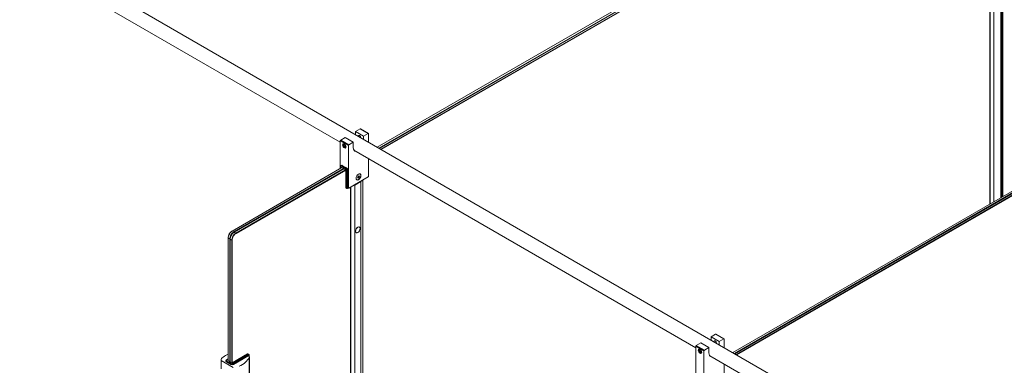
# Model space of a CAD drawing. Units: inches. Extents: x 96 to 12491, y 121 to 806.
# Drawn here: x 1966 to 2018, y 641 to 659 of the extents above; entities that cross this region are included whole.
import ezdxf

# ---------------------------------------------------------------- set-up
doc = ezdxf.new("R2010")
doc.units = ezdxf.units.IN
doc.header["$LTSCALE"] = 0.125
doc.header["$MEASUREMENT"] = 0
doc.layers.get('0').update_dxf_attribs({"lineweight": 9})

msp = doc.modelspace()

# ---------------------------------------------------------------- linework, layer by layer
for p, q in [((2076.72587, 599.57628), (1945.10391, 675.56826)), ((1984.87339, 652.60734), (2014.34443, 669.62245)), ((2014.43009, 669.57299), (1984.95905, 652.55788)), ((1984.98046, 652.54552), (2014.4515, 669.56063)), ((2014.53716, 669.51118), (1985.06612, 652.49606)), ((1985.08754, 652.4837), (2014.54787, 669.49263)), ((2017.43988, 649.5828), (2017.43988, 669.13164)), ((2017.45318, 649.59048), (2017.45318, 669.12396)), ((2017.4543, 669.12332), (2017.4543, 649.59113)), ((2017.47105, 649.6008), (2017.47105, 669.11365)), ((2017.65718, 649.70826), (2017.65718, 669.00619)), ((2017.66161, 649.71082), (2017.66161, 669.00362)), ((2018.04065, 649.92965), (2018.04065, 668.78479)), ((2018.08348, 649.95438), (2018.08348, 668.76006)), ((2018.1263, 649.97911), (2018.1263, 668.73533)), ((2018.13518, 649.98423), (2018.13518, 668.73021)), ((1982.90794, 652.86785), (1964.74926, 663.35176)), ((2003.77596, 641.69393), (2033.25457, 658.71342)), ((2033.34023, 658.66396), (2003.86162, 641.64448)), ((2003.88303, 641.63212), (2033.36164, 658.6516)), ((2033.4473, 658.60214), (2003.96869, 641.58266)), ((2003.99011, 641.5703), (2033.45801, 658.5836)), ((1983.71634, 653.43532), (1983.95725, 653.57441)), ((1983.95725, 653.57441), (1984.38554, 653.32714)), ((1984.40069, 653.32864), (1983.9724, 653.57591)), ((1982.90794, 652.94386), (1983.33623, 652.69659)), ((1982.90794, 651.47258), (1982.90794, 652.94386)), ((1982.92936, 652.98095), (1983.17027, 653.12004)), ((1983.35765, 652.73368), (1982.92936, 652.98095)), ((1983.59856, 652.87277), (1983.17027, 653.12004)), ((1983.71634, 653.43532), (1984.14463, 653.18804)), ((1983.71634, 653.27536), (1983.71634, 653.43532)), ((1983.87159, 653.18572), (1983.87159, 653.18677)), ((1984.38554, 653.32714), (1984.14463, 653.18804)), ((1984.14463, 653.18804), (1984.14463, 653.02809)), ((1984.40696, 652.87663), (1984.40696, 653.31477)), ((1983.09568, 652.73656), (1983.09568, 652.7388)), ((1983.11546, 652.72514), (1983.14019, 652.76032)), ((1983.15798, 652.74969), (1983.11546, 652.72514)), ((1983.14019, 652.66141), (1983.11546, 652.72514)), ((1983.14019, 652.76032), (1983.15723, 652.75048)), ((1983.19598, 652.69362), (1983.14019, 652.66141)), ((1983.18964, 652.63286), (1983.14019, 652.66141)), ((1983.16492, 652.61664), (1983.16685, 652.61552)), ((1983.20863, 652.65987), (1983.18964, 652.63286)), ((1983.33623, 652.69659), (1983.33623, 650.4464)), ((1983.59856, 652.87277), (1983.35765, 652.73368)), ((1983.59856, 652.58222), (1983.59856, 652.87277)), ((2001.81808, 641.95007), (1983.63257, 652.44949)), ((1984.40696, 651.06458), (1984.40696, 652.00239)), ((1977.15815, 648.15294), (1982.9936, 651.52204)), ((1983.07926, 651.47258), (1977.24381, 648.10349)), ((1977.26522, 648.09112), (1983.10067, 651.46022)), ((1983.18633, 651.41077), (1977.35088, 648.04167)), ((1977.36159, 648.02312), (1983.19704, 651.39222)), ((1982.92049, 651.47983), (1982.92049, 651.57149)), ((1982.92936, 651.48495), (1982.92936, 651.55913)), ((1982.96202, 651.63856), (1982.95131, 651.63238)), ((1982.98289, 651.59004), (1983.08997, 651.52822)), ((1982.98289, 651.52822), (1982.98289, 651.51586)), ((1983.08997, 651.4664), (1982.98289, 651.52822)), ((1983.01501, 651.63331), (1983.00431, 651.62713)), ((1983.11138, 651.56531), (1983.00431, 651.62713)), ((1983.01501, 651.63331), (1983.12209, 651.57149)), ((1983.08997, 651.4664), (1983.08997, 651.52822)), ((1983.08997, 651.52822), (1983.19704, 651.4664)), ((1983.08997, 651.52822), (1983.08997, 651.4664)), ((1983.19704, 651.40458), (1983.08997, 651.4664)), ((1983.12209, 651.57149), (1983.11138, 651.56531)), ((1983.12209, 651.57149), (1983.11138, 651.56531)), ((1983.21845, 651.50349), (1983.11138, 651.56531)), ((1983.12209, 651.57149), (1983.22916, 651.50968)), ((1983.19704, 650.45258), (1983.19704, 651.40458)), ((1983.22916, 651.50968), (1983.21845, 651.50349)), ((1983.25057, 651.37368), (1983.25057, 650.42167)), ((1983.30411, 651.37986), (1983.2934, 651.37368)), ((1983.2934, 650.42167), (1983.2934, 651.37368)), ((1983.30411, 651.37986), (1983.30411, 650.44022)), ((1983.35765, 650.43404), (1984.38554, 651.02749)), ((1983.784, 650.87577), (1983.77939, 650.87843)), ((1983.82217, 651.00082), (1983.84828, 651.06439)), ((1983.84548, 650.96392), (1983.82217, 651.00082)), ((1983.89491, 650.99059), (1983.84548, 650.96392)), ((1983.84673, 651.01841), (1983.89491, 650.99059)), ((1983.84828, 651.06439), (1983.89771, 651.09107)), ((1983.87673, 651.07974), (1983.92102, 651.05417)), ((1983.92102, 651.05417), (1983.89491, 650.99059)), ((1983.89771, 651.09107), (1983.92102, 651.05417)), ((1983.95919, 651.17922), (1983.95459, 651.18188)), ((1984.10671, 600.70561), (1984.10671, 650.86651)), ((1984.10678, 600.70614), (1984.10678, 650.86655)), ((1983.25057, 650.42167), (1983.19704, 650.45258)), ((1983.25685, 650.40781), (1983.20331, 650.43872)), ((1983.28713, 650.40781), (1983.33623, 650.43616)), ((1983.32736, 650.44128), (1983.2934, 650.42167)), ((1983.33623, 650.4464), (1983.30411, 650.46495)), ((1983.3425, 650.43254), (1983.30411, 650.4547)), ((1983.31666, 650.44746), (1983.30411, 650.44022)), ((1983.44581, 600.34882), (1983.44581, 650.48494)), ((1983.44759, 600.34635), (1983.44759, 650.48596)), ((1983.46257, 600.3377), (1983.46257, 650.49461)), ((1983.46776, 600.33672), (1983.46776, 650.49761)), ((1983.67886, 650.59476), (1984.00008, 650.78022)), ((1983.67886, 600.39828), (1983.67886, 650.59476)), ((1984.00008, 600.58373), (1984.00008, 650.78022)), ((1983.92276, 648.35901), (1983.89736, 648.37367)), ((1976.944, 647.78203), (1976.944, 647.79439)), ((1976.944, 641.26638), (1976.944, 647.78203)), ((1976.944, 647.78203), (1977.02966, 647.73258)), ((1977.02966, 647.73258), (1977.02966, 641.21692)), ((1977.05108, 647.73258), (1977.02966, 647.73258)), ((1977.05108, 647.72021), (1977.05108, 647.73258)), ((1977.05108, 641.20456), (1977.05108, 647.72021)), ((1977.05108, 647.72021), (1977.13673, 647.67076)), ((1977.15815, 648.15294), (1977.14744, 648.14676)), ((1977.24381, 648.10349), (1977.15815, 648.15294)), ((1977.25451, 648.08494), (1977.24381, 648.10349)), ((1977.26522, 648.09112), (1977.25451, 648.08494)), ((1977.35088, 648.04167), (1977.26522, 648.09112)), ((1977.36159, 648.02312), (1977.35088, 648.04167)), ((1983.75619, 648.07051), (1983.7308, 648.08517)), ((1977.13673, 647.67076), (1977.13673, 641.1551)), ((1977.15815, 647.67076), (1977.13673, 647.67076)), ((1977.15815, 641.14892), (1977.15815, 647.67076)), ((2002.62648, 642.52629), (2002.86739, 642.66538)), ((2002.62648, 642.52629), (2003.05477, 642.27901)), ((2002.62648, 642.35759), (2002.62648, 642.52629)), ((2002.86739, 642.66538), (2003.29568, 642.4181)), ((2003.31083, 642.4196), (2002.88254, 642.66688)), ((2001.81808, 642.03483), (2002.24637, 641.78756)), ((2001.81808, 640.56355), (2001.81808, 642.03483)), ((2001.8395, 642.07192), (2002.08041, 642.21101)), ((2002.26779, 641.82465), (2001.8395, 642.07192)), ((2002.5087, 641.96374), (2002.08041, 642.21101)), ((2002.5087, 641.96374), (2002.26779, 641.82465)), ((2002.5087, 641.67319), (2002.5087, 641.96374)), ((2002.78174, 642.26795), (2002.78174, 642.27774)), ((2003.29568, 642.4181), (2003.05477, 642.27901)), ((2003.05477, 642.27901), (2003.05477, 642.11031)), ((2003.3171, 641.95886), (2003.3171, 642.40574)), ((1977.1528, 641.14583), (1977.97725, 641.62183)), ((1978.03079, 641.59092), (1977.20633, 641.11492)), ((1977.22775, 641.07783), (1978.0522, 641.55383)), ((1978.0415, 641.53529), (1977.22775, 641.06547)), ((1977.97725, 641.62183), (1978.03079, 641.59092)), ((1977.9924, 641.62333), (1978.04593, 641.59242)), ((1978.0415, 641.53529), (1978.0415, 641.53003)), ((1978.0522, 641.55383), (1978.0522, 641.51826)), ((1978.06107, 641.50514), (1978.06107, 641.5662)), ((1978.06287, 640.19643), (1978.06287, 641.43279)), ((1978.07147, 640.23092), (1978.07147, 641.46729)), ((2002.00582, 641.82753), (2002.00582, 641.82976)), ((2002.0256, 641.81611), (2002.05033, 641.85129)), ((2002.06812, 641.84066), (2002.0256, 641.81611)), ((2002.05033, 641.75238), (2002.0256, 641.81611)), ((2002.05033, 641.85129), (2002.06737, 641.84145)), ((2002.10612, 641.78459), (2002.05033, 641.75238)), ((2002.09978, 641.72383), (2002.05033, 641.75238)), ((2002.07506, 641.70761), (2002.07699, 641.70649)), ((2002.11877, 641.75084), (2002.09978, 641.72383)), ((2002.24637, 641.78756), (2002.24637, 639.53737)), ((2020.51466, 631.1556), (2002.55441, 641.52495)), ((1976.56736, 640.82513), (1976.56736, 641.28089)), ((1977.2047, 640.90568), (1976.57623, 641.26853)), ((1976.57623, 640.83026), (1976.57623, 641.26853)), ((1976.82195, 641.23856), (1976.82195, 641.25092)), ((1976.85299, 641.19529), (1976.85299, 641.20765)), ((1976.85299, 641.20765), (1976.96007, 641.14583)), ((1976.96007, 641.13347), (1976.85299, 641.19529)), ((1976.85926, 641.30806), (1976.944, 641.35698)), ((1976.87441, 641.30656), (1976.944, 641.34674)), ((1976.98148, 641.18292), (1976.87441, 641.24474)), ((1976.944, 641.28492), (1976.92794, 641.27565)), ((1976.92794, 641.27565), (1977.03502, 641.21383)), ((1976.96007, 641.13347), (1976.96007, 641.14583)), ((1976.97077, 641.13965), (1976.96007, 641.13347)), ((1976.97077, 641.12729), (1976.97077, 641.13965)), ((1976.97077, 641.13965), (1977.07784, 641.07783)), ((1977.07784, 641.06547), (1976.97077, 641.12729)), ((1977.03502, 641.21383), (1976.98148, 641.18292)), ((1976.99219, 641.17674), (1977.04572, 641.20765)), ((1977.09926, 641.11492), (1976.99219, 641.17674)), ((1977.03502, 641.21383), (1977.03502, 641.20147)), ((1977.04572, 641.20765), (1977.1528, 641.14583)), ((1977.07784, 641.06547), (1977.07784, 641.07783)), ((1977.22775, 641.06547), (1977.22775, 641.07783)), ((2003.3171, 640.15555), (2003.3171, 641.08462))]:
    msp.add_line(p, q)
for centre, start, end in [((1983.27199, 650.43404), 240, 300), ((1978.03079, 641.5662), 0, 60)]:
    msp.add_arc(centre, 0.03028, start, end)
for centre, major_axis, start_param, end_param in [((1983.95725, 653.54968), (0.01514, 0.02623), 0, 0.78539816), ((1982.92936, 652.95623), (-0.01514, -0.02623), 3.92699082, 5.49778714), ((1983.93048, 653.13859), (-0.05033, 0.08717), 4.08751776, 6.90805653), ((1984.38554, 653.30241), (0.01514, 0.02623), 5.49778714, 7.06858347), ((1983.1435, 652.68422), (0.05033, -0.08717), 2.49718256, 6.92759541), ((1983.16492, 652.69659), (0.04896, -0.0848), 3.29615755, 6.12862041), ((1983.35765, 652.70895), (0.01514, 0.02623), 0.78539816, 2.35619449), ((1983.87159, 652.73986), (-0.19306, -0.3344), 5.49778714, 6.56416471), ((1982.95077, 651.57149), (-0.03028, 0), 0, 0.78539816), ((1982.98289, 651.52822), (-0.03786, 0.06557), 5.49778714, 7.06858347), ((1983.00431, 651.54059), (-0.053, 0.0918), 5.49778714, 6.28318531), ((1983.01501, 651.54677), (-0.053, 0.0918), 5.49778714, 6.28318531), ((1983.00431, 651.6024), (0.01514, 0.02623), 0.78539816, 2.35619449), ((1983.11138, 651.54059), (-0.01514, -0.02623), 3.92699082, 5.49778714), ((1983.11138, 651.54059), (0.01514, 0.02623), 0.78539816, 2.35619449), ((1983.21845, 651.47877), (-0.01514, -0.02623), 3.92699082, 5.49778714), ((1983.19704, 651.40458), (0.03786, -0.06557), 0.78539816, 2.35619449), ((1983.21845, 651.41695), (-0.053, 0.0918), 3.92699082, 5.49778714), ((1983.22916, 651.42313), (0.053, -0.0918), 0.78539816, 2.35619449), ((1983.27199, 651.38604), (-0.03028, 0), 0.78539816, 2.35619449), ((1983.7324, 650.93477), (0.37856, 0), 5.49778714, 5.90050298), ((1984.38554, 651.05222), (-0.01514, -0.02623), 0.78539816, 2.35619449), ((1983.21845, 650.46495), (-0.01514, -0.02623), 5.49778714, 6.28318531), ((1983.27199, 650.43404), (-0.01514, -0.02623), 5.49778714, 6.28318531), ((1983.27199, 650.43404), (-0.03028, 0), 0.78539816, 2.35619449), ((1983.27199, 650.43404), (0.01514, -0.02623), 0, 0.78539816), ((1983.35765, 650.45876), (-0.01514, -0.02623), 5.49778714, 7.06858347), ((1983.41118, 650.74931), (0.37856, 0), 5.0950713, 5.49778714), ((1983.80093, 648.23701), (0.08555, 0.14818), 6.05224383, 6.09646053), ((1983.80093, 648.23701), (0.08707, 0.15081), 5.98722239, 6.05998142), ((1977.15815, 647.90567), (0.15142, 0.26227), 0.78539816, 2.35619449), ((1977.14744, 647.91185), (-0.14385, -0.24916), 3.92699082, 5.49778714), ((1977.24381, 647.85621), (-0.15142, -0.26227), 3.92699082, 5.49778714), ((1977.26522, 647.84385), (0.15142, 0.26227), 0.78539816, 2.35619449), ((1977.25451, 647.85003), (0.14385, 0.24916), 0.78539816, 2.35619449), ((1977.25451, 647.85003), (-0.14385, -0.24916), 3.92699082, 5.49778714), ((1977.35088, 647.79439), (-0.15142, -0.26227), 3.92699082, 5.49778714), ((1977.36159, 647.78821), (0.14385, 0.24916), 0.78539816, 2.35619449), ((1983.80093, 648.23701), (-0.08555, -0.14818), 0.18672478, 0.23094148), ((1983.80093, 648.23701), (-0.08707, -0.15081), 0.22320389, 0.29596292), ((2002.86739, 642.64065), (0.01514, 0.02623), 0, 0.78539816), ((2001.8395, 642.04719), (-0.01514, -0.02623), 3.92699082, 5.49778714), ((2002.84062, 642.22956), (-0.05033, 0.08717), 3.98047487, 7.01509941), ((2003.29568, 642.39338), (0.01514, 0.02623), 5.49778714, 7.06858347), ((1977.05189, 641.27827), (-0.48455, 0), 5.58765164, 6.27318464), ((1977.95864, 640.84131), (1.66566, 0), 2.22578464, 2.44605898), ((1976.46473, 641.70381), (1.66566, 0), 5.40792265, 5.99749218), ((1977.97725, 641.59711), (0.01514, 0.02623), 0, 0.78539816), ((1978.03079, 641.5662), (0.01514, 0.02623), 0, 0.78539816), ((1978.03079, 641.5662), (-0.01514, 0.02623), 3.92699082, 5.49778714), ((1977.85947, 641.46729), (0.21199, 0), 5.99749218, 6.85262297), ((1978.03079, 641.5662), (0.03028, 0), 5.49778714, 6.28318531), ((2002.05364, 641.77519), (0.05033, -0.08717), 2.49718256, 6.92759541), ((2002.07506, 641.78756), (0.04896, -0.0848), 3.29615755, 6.12862041), ((2002.26779, 641.79992), (0.01514, 0.02623), 0.78539816, 2.35619449), ((2002.78174, 641.83083), (-0.19306, -0.3344), 5.49778714, 6.48153983), ((1976.59765, 641.28089), (-0.03028, 0), 6.27318464, 7.06858347), ((1976.92794, 641.25092), (-0.106, 0), 0, 0.78539816), ((1976.92794, 641.23856), (-0.106, 0), 0, 0.78539816), ((1976.92794, 641.27565), (-0.07571, 0), 5.49778714, 7.06858347), ((1976.87441, 641.22001), (0.01514, 0.02623), 0.78539816, 2.35619449), ((1976.87441, 641.28183), (-0.01514, 0.02623), 5.49778714, 6.28318531), ((1976.98148, 641.1582), (0.01514, 0.02623), 0.78539816, 2.35619449), ((1976.99219, 641.15201), (-0.01514, -0.02623), 3.92699082, 5.49778714), ((1977.09926, 641.0902), (-0.01514, -0.02623), 3.92699082, 5.49778714), ((1977.1528, 641.1211), (0.106, 0), 3.92699082, 5.49778714), ((1977.1528, 641.10874), (-0.106, 0), 0.78539816, 2.35619449), ((1977.1528, 641.14583), (-0.07571, 0), 0.78539816, 2.35619449), ((1977.20633, 641.0902), (0.01514, -0.02623), 0.78539816, 2.35619449)]:
    msp.add_ellipse(centre, major_axis=major_axis, ratio=0.57735027, start_param=start_param, end_param=end_param)
for centre, major_axis in [((1983.12209, 652.67186), (0.06547, -0.11339)), ((1983.87159, 651.02749), (0.09085, 0.15736)), ((1983.87159, 651.02749), (0.0876, 0.15172)), ((1983.83947, 648.21476), (0.08707, 0.15081)), ((1983.83947, 648.21476), (0.08328, 0.14425)), ((2002.03223, 641.76283), (0.06547, -0.11339))]:
    msp.add_ellipse(centre, major_axis=major_axis, ratio=0.57735027)
for points, knots in [([(1982.92049, 651.57149), (1982.92049, 651.5761), (1982.9208, 651.5807), (1982.92215, 651.5898), (1982.9232, 651.59431), (1982.92617, 651.60315), (1982.9281, 651.60749), (1982.93299, 651.61575), (1982.93597, 651.61968), (1982.94294, 651.62674), (1982.94695, 651.62986), (1982.95131, 651.63238)], [6.283185307, 6.283185307, 6.283185307, 6.283185307, 6.44026494, 6.44026494, 6.597344573, 6.597344573, 6.754424205, 6.754424205, 6.911503838, 6.911503838, 7.068583471, 7.068583471, 7.068583471, 7.068583471]), ([(1976.82195, 641.25092), (1976.82195, 641.25596), (1976.82265, 641.26099), (1976.82527, 641.27056), (1976.82719, 641.2751), (1976.8319, 641.28347), (1976.83469, 641.28731), (1976.84086, 641.2943), (1976.84425, 641.29746), (1976.85145, 641.30319), (1976.85527, 641.30575), (1976.85926, 641.30806)], [5.497787144, 5.497787144, 5.497787144, 5.497787144, 5.654866776, 5.654866776, 5.811946409, 5.811946409, 5.969026042, 5.969026042, 6.126105675, 6.126105675, 6.283185307, 6.283185307, 6.283185307, 6.283185307])]:
    msp.add_open_spline(points, degree=3, knots=knots)
for points, weights in [([(1983.82647, 651.01129), (1983.83518, 651.01507), (1983.84673, 651.01841)], [1.06841027587, 1.05105367454, 1]), ([(1983.84673, 651.01841), (1983.85206, 651.05078), (1983.86802, 651.07505)], [1, 1.13737100218, 1.03077656717])]:
    msp.add_rational_spline(points, weights, degree=2)

doc.saveas('drawing.dxf')
